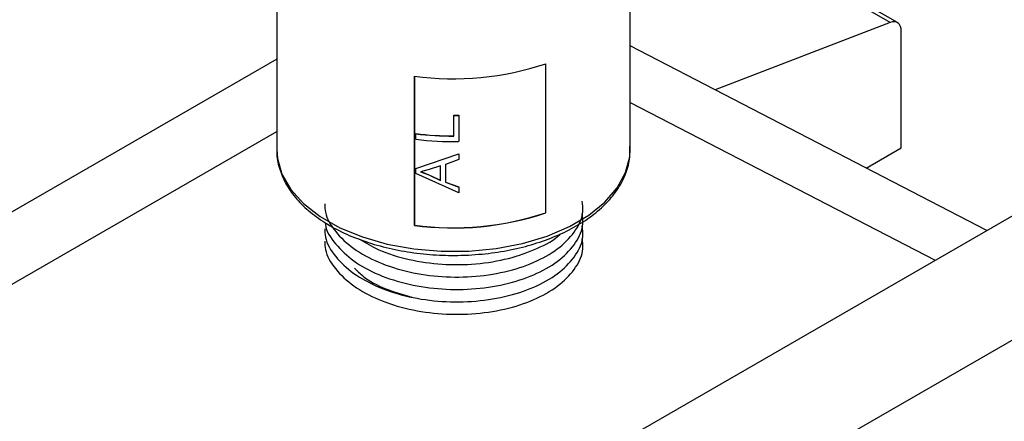
# Model space of a CAD drawing. Units: inches. Extents: x 0 to 122, y 0 to 99.
# Drawn here: x 15 to 18, y 77 to 79 of the extents above; entities that cross this region are included whole.
import ezdxf

# ---------------------------------------------------------------- set-up
doc = ezdxf.new("R2010")
doc.units = ezdxf.units.IN
doc.header["$MEASUREMENT"] = 0

msp = doc.modelspace()

# ---------------------------------------------------------------- linework, layer by layer
at = {"color": 7, "linetype": 'Continuous', "lineweight": 25}
for p, q in [((15.4537, 80.9513), (15.4537, 78.1424)), ((17.4667, 78.5599), (17.1131, 78.764)), ((17.4907, 78.5595), (17.1371, 78.7636)), ((16.6137, 78.1424), (16.6137, 78.7016)), ((17.4667, 78.5599), (16.8928, 78.3383)), ((17.5036, 78.1481), (17.5036, 78.5309)), ((17.7837, 77.8765), (16.6137, 78.4829)), ((15.4537, 78.4395), (14.57, 77.9293)), ((16.3368, 77.9351), (16.3368, 78.4244)), ((16.3373, 77.9346), (16.3373, 78.4246)), ((15.9054, 78.3833), (15.9054, 77.8934)), ((15.9056, 78.3833), (15.9056, 77.894)), ((16.0346, 78.1871), (16.0346, 78.2553)), ((16.0346, 78.2547), (16.0346, 78.2553)), ((16.0346, 78.1866), (16.0346, 78.2547)), ((16.0509, 78.2549), (16.0509, 78.2554)), ((16.0509, 78.2549), (16.0509, 78.1689)), ((15.9101, 78.1943), (15.9103, 78.1948)), ((15.9101, 78.1765), (15.9101, 78.1943)), ((16.0346, 78.1866), (16.0346, 78.1871)), ((17.3882, 78.0815), (17.5036, 78.1481)), ((14.6531, 76.0692), (18.1886, 78.1103)), ((15.9101, 78.0799), (16.0509, 78.1283)), ((15.9103, 78.0805), (16.0509, 78.1289)), ((16.0509, 78.1093), (16.0073, 78.0938)), ((16.0509, 78.1283), (16.0509, 78.1289)), ((16.0509, 78.1283), (16.0509, 78.1093)), ((15.9101, 78.0799), (15.9103, 78.0805)), ((15.9101, 78.0635), (15.9101, 78.0799)), ((15.9536, 78.0773), (15.9261, 78.0698)), ((15.9261, 78.0698), (15.9526, 78.0592)), ((15.9263, 78.0704), (15.9528, 78.0598)), ((15.991, 78.0885), (15.9536, 78.0773)), ((15.991, 78.0413), (15.991, 78.0885)), ((16.0073, 78.0944), (16.0073, 78.0354)), ((16.0073, 78.0938), (16.0073, 78.0349)), ((16.0509, 78), (15.9101, 78.0635)), ((15.9528, 78.0598), (15.9526, 78.0592)), ((15.9526, 78.0592), (15.991, 78.0413)), ((15.9528, 78.0598), (15.991, 78.0419)), ((16.0073, 78.0354), (16.0509, 78.0195)), ((16.0073, 78.0349), (16.0073, 78.0354)), ((16.0073, 78.0349), (16.0509, 78.0189)), ((16.0509, 78.0189), (16.0509, 78.0195)), ((16.0509, 78.0189), (16.0509, 78)), ((18.5422, 77.9062), (15.0067, 75.8651)), ((16.3368, 77.9351), (16.3373, 77.9346)), ((15.9056, 77.894), (15.9054, 77.8934))]:
    msp.add_line(p, q, dxfattribs=at)
at = {"color": 8, "linetype": 'Continuous', "lineweight": 25}
for p, q in [((16.6137, 78.2975), (17.6144, 77.7788)), ((14.57, 77.6915), (15.4537, 78.2017))]:
    msp.add_line(p, q, dxfattribs=at)
at = {"color": 7, "linetype": 'Continuous', "lineweight": 25, "flags": 128}
msp.add_lwpolyline([(17.5036, 78.5309), (17.5029, 78.5394), (17.5009, 78.5469), (17.4976, 78.5531), (17.4931, 78.5578), (17.4876, 78.5609), (17.4812, 78.5623), (17.4742, 78.562), (17.4667, 78.5599)], dxfattribs=at)
at = {"color": 8, "linetype": 'Continuous', "lineweight": 25, "flags": 128}
for points in [[(15.4537, 78.1424), (15.4559, 78.1132), (15.471, 78.0614), (15.4998, 78.0115), (15.5419, 77.9649), (15.596, 77.9227), (15.6609, 77.8859), (15.735, 77.8554), (15.8165, 77.8319), (15.9033, 77.8161), (15.9933, 77.8083), (16.0843, 77.8088)], [(16.0843, 77.8088), (16.174, 77.8175), (16.2604, 77.8341), (16.3411, 77.8584), (16.4142, 77.8897), (16.478, 77.9271), (16.5309, 77.9699), (16.5715, 78.0169), (16.5989, 78.067), (16.6123, 78.119), (16.6137, 78.1424)]]:
    msp.add_lwpolyline(points, dxfattribs=at)
at = {"color": 7, "linetype": 'Continuous', "lineweight": 25}
for centre, radius, start, end in [((16.0335, 79.3248), 0.9501, 262.2556, 288.6525), ((16.0338, 79.2569), 1.0016, 270.0453, 270.9796), ((16.0338, 79.2549), 1.0002, 270.0463, 270.9836), ((16.0334, 79.1776), 0.991, 262.8538, 270.0693), ((16.0335, 79.162), 0.9932, 262.8596, 271.0031), ((16.0334, 79.1764), 0.9893, 262.8538, 270.0694), ((16.0335, 78.8349), 0.9501, 262.2556, 288.6525), ((16.0334, 78.8339), 0.9486, 262.2563, 288.6518)]:
    msp.add_arc(centre, radius, start, end, dxfattribs=at)
for points, knots in [([(15.4544, 78.1388), (15.4542, 78.1368), (15.4525, 78.1175), (15.4613, 78.0812), (15.481, 78.0316), (15.5135, 77.9846), (15.5569, 77.941), (15.6107, 77.9016), (15.6738, 77.8673), (15.7447, 77.839), (15.8217, 77.8172), (15.9032, 77.8024), (15.986, 77.7949), (16.0464, 77.7944), (16.0781, 77.7959), (16.0832, 77.7961)], [0, 0, 0, 0, 0.010454, 0.096444, 0.182416, 0.26944, 0.35796, 0.447637, 0.537883, 0.628227, 0.718475, 0.808596, 0.89863, 0.983916, 1, 1, 1, 1]), ([(16.0832, 77.7961), (16.098, 77.797), (16.141, 77.7998), (16.2108, 77.81), (16.2899, 77.8287), (16.3637, 77.8543), (16.4307, 77.8862), (16.4892, 77.9239), (16.5381, 77.9667), (16.576, 78.014), (16.6012, 78.0644), (16.6141, 78.1116), (16.6127, 78.1415), (16.6121, 78.1537)], [0, 0, 0, 0, 0.051594, 0.149421, 0.247418, 0.345594, 0.444008, 0.54268, 0.641519, 0.740083, 0.837648, 0.933482, 1, 1, 1, 1]), ([(15.6116, 77.964), (15.6118, 77.9549), (15.6123, 77.9235), (15.6438, 77.8722), (15.703, 77.8157), (15.7863, 77.7701), (15.8862, 77.7383), (15.9961, 77.7226), (16.1086, 77.7237), (16.2161, 77.7415), (16.3109, 77.7748), (16.3874, 77.8211), (16.4383, 77.8769), (16.4624, 77.9296), (16.4577, 77.9618), (16.456, 77.9732)], [0, 0, 0, 0, 0.034483, 0.119023, 0.202117, 0.285213, 0.369752, 0.452846, 0.535942, 0.62048, 0.703575, 0.786671, 0.871209, 0.954304, 1, 1, 1, 1]), ([(15.6132, 77.902), (15.6133, 77.9), (15.6146, 77.8757), (15.6446, 77.8314), (15.7028, 77.7749), (15.7864, 77.7293), (15.8862, 77.6975), (15.9961, 77.6818), (16.1086, 77.6829), (16.2161, 77.7007), (16.3109, 77.734), (16.3874, 77.7802), (16.4383, 77.8361), (16.4624, 77.8888), (16.4577, 77.921), (16.456, 77.9324)], [0, 0, 0, 0, 0.007791, 0.094668, 0.180059, 0.265452, 0.352328, 0.43772, 0.523113, 0.609988, 0.69538, 0.780773, 0.867648, 0.953041, 1, 1, 1, 1]), ([(15.6116, 77.8824), (15.6118, 77.8733), (15.6123, 77.8419), (15.6438, 77.7906), (15.703, 77.7341), (15.7863, 77.6885), (15.8862, 77.6566), (15.9961, 77.641), (16.1086, 77.6421), (16.2161, 77.6599), (16.3109, 77.6932), (16.3874, 77.7394), (16.4383, 77.7953), (16.4624, 77.848), (16.4577, 77.8801), (16.456, 77.8916)], [0, 0, 0, 0, 0.034483, 0.119023, 0.202117, 0.285213, 0.369752, 0.452846, 0.535942, 0.62048, 0.703575, 0.786671, 0.871209, 0.954304, 1, 1, 1, 1]), ([(15.6116, 77.8415), (15.6118, 77.8324), (15.6123, 77.801), (15.6438, 77.7497), (15.703, 77.6932), (15.7863, 77.6476), (15.8862, 77.6158), (15.9961, 77.6001), (16.1086, 77.6013), (16.2161, 77.619), (16.3109, 77.6523), (16.3874, 77.6986), (16.4383, 77.7545), (16.4624, 77.8071), (16.4577, 77.8393), (16.456, 77.8507)], [0, 0, 0, 0, 0.034483, 0.119023, 0.202117, 0.285213, 0.369752, 0.452846, 0.535942, 0.62048, 0.703575, 0.786671, 0.871209, 0.954304, 1, 1, 1, 1]), ([(15.7254, 77.8482), (15.7456, 77.836), (15.7923, 77.8078), (15.8866, 77.7794), (15.9961, 77.7634), (16.1085, 77.7646), (16.2166, 77.7822), (16.3092, 77.8162), (16.3669, 77.8458), (16.3847, 77.8653), (16.3856, 77.8663)], [0, 0, 0, 0, 0.112871, 0.26104, 0.406677, 0.552315, 0.700484, 0.846121, 0.99176, 1, 1, 1, 1]), ([(15.7089, 77.7532), (15.7179, 77.744), (15.7439, 77.7175), (15.8083, 77.6833), (15.868, 77.6663), (15.8974, 77.6579)], [0, 0, 0, 0, 0.213643, 0.61399, 1, 1, 1, 1])]:
    msp.add_open_spline(points, degree=3, knots=knots, dxfattribs=at)

doc.saveas('drawing.dxf')
